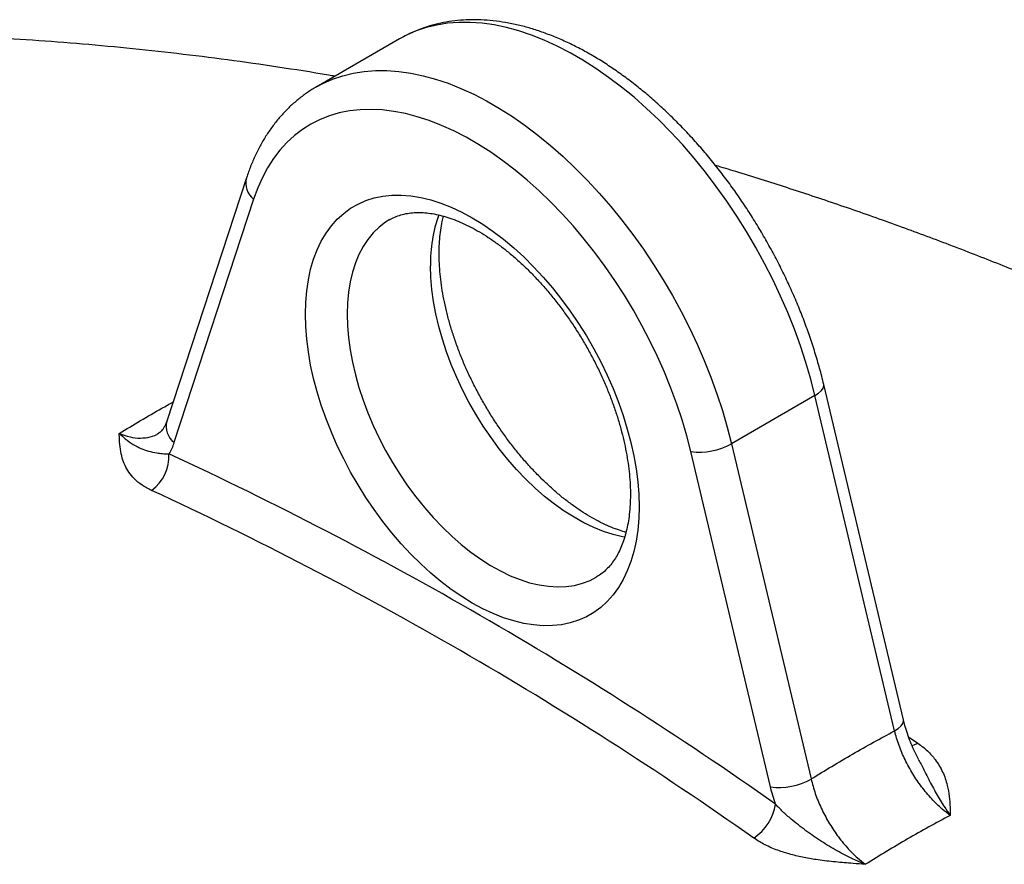
# Model space of a CAD drawing. Units: millimetres. Extents: x 0 to 420, y 0 to 297.
# Drawn here: x 72 to 89, y 252 to 266 of the extents above; entities that cross this region are included whole.
import ezdxf

# ---------------------------------------------------------------- set-up
doc = ezdxf.new("R2010")
doc.units = ezdxf.units.MM

msp = doc.modelspace()

# ---------------------------------------------------------------- linework, layer by layer
at = {"color": 7, "linetype": 'Continuous', "lineweight": 25}
for p, q in [((78.307, 266.035), (76.892, 265.219)), ((76.892, 265.219), (76.899, 265.222)), ((75.711, 263.678), (74.361, 259.552)), ((75.832, 263.318), (74.482, 259.193)), ((86.849, 254.491), (85.499, 260.175)), ((85.35, 259.989), (83.935, 259.172)), ((86.7, 254.304), (85.35, 259.989)), ((83.935, 259.172), (85.285, 253.488)), ((84.595, 253.355), (83.245, 259.039))]:
    msp.add_line(p, q, dxfattribs=at)
at = {"color": 8, "linetype": 'Continuous', "lineweight": 25}
msp.add_line((86.938, 254.204), (87.097, 254.094), dxfattribs=at)
at = {"color": 8, "linetype": 'Continuous', "lineweight": 25, "flags": 128}
for points in [[(85.35, 259.989), (85.278, 260.268), (85.196, 260.55), (85.103, 260.832), (85.001, 261.114), (84.889, 261.396), (84.767, 261.676), (84.635, 261.954), (84.496, 262.229), (84.347, 262.5), (84.191, 262.767), (84.026, 263.028), (83.855, 263.284), (83.677, 263.533), (83.492, 263.776), (83.302, 264.01), (83.107, 264.236), (82.906, 264.453), (82.702, 264.66), (82.493, 264.857), (82.282, 265.044), (82.068, 265.219), (81.852, 265.383), (81.634, 265.534), (81.416, 265.673), (81.197, 265.799), (80.979, 265.912), (80.761, 266.012), (80.545, 266.098), (80.331, 266.17), (80.119, 266.227), (79.911, 266.271), (79.707, 266.3), (79.506, 266.314), (79.311, 266.314), (79.12, 266.299), (78.936, 266.27), (78.758, 266.227), (78.586, 266.169), (78.422, 266.097), (78.307, 266.035)], [(76.899, 265.222), (77.008, 265.28), (77.172, 265.352), (77.343, 265.41), (77.522, 265.454), (77.706, 265.483), (77.896, 265.498), (78.092, 265.498), (78.292, 265.483), (78.497, 265.454), (78.705, 265.411), (78.917, 265.353), (79.131, 265.282), (79.347, 265.196), (79.564, 265.096), (79.783, 264.983), (80.002, 264.857), (80.22, 264.718), (80.437, 264.566), (80.654, 264.402), (80.868, 264.227), (81.079, 264.041), (81.287, 263.844), (81.492, 263.636), (81.692, 263.419), (81.888, 263.193), (82.078, 262.959), (82.263, 262.717), (82.441, 262.468), (82.612, 262.212), (82.776, 261.95), (82.933, 261.683), (83.081, 261.412), (83.221, 261.137), (83.352, 260.86), (83.474, 260.58), (83.587, 260.298), (83.689, 260.016), (83.782, 259.734), (83.864, 259.452), (83.935, 259.172)], [(78.141, 262.971), (78.07, 262.926), (77.961, 262.843), (77.861, 262.746), (77.77, 262.636), (77.689, 262.514), (77.618, 262.381), (77.557, 262.236), (77.507, 262.08), (77.468, 261.915), (77.44, 261.741), (77.423, 261.559), (77.417, 261.369)], [(82.127, 257.587), (82.087, 257.594), (81.927, 257.632), (81.764, 257.684), (81.598, 257.751), (81.432, 257.83), (81.265, 257.924), (81.098, 258.03), (80.932, 258.148), (80.767, 258.279), (80.605, 258.421), (80.447, 258.573), (80.292, 258.736), (80.142, 258.907), (79.997, 259.087), (79.858, 259.275), (79.726, 259.47), (79.601, 259.67), (79.484, 259.875), (79.375, 260.085), (79.275, 260.297), (79.184, 260.512), (79.103, 260.727), (79.032, 260.943), (78.971, 261.158), (78.921, 261.371), (78.882, 261.581), (78.854, 261.788), (78.837, 261.99), (78.832, 262.186)], [(77.417, 261.369), (77.423, 261.173), (77.44, 260.971), (77.468, 260.765), (77.507, 260.555), (77.557, 260.341), (77.618, 260.127), (77.689, 259.911), (77.77, 259.695), (77.861, 259.481), (77.961, 259.268), (78.07, 259.059), (78.187, 258.854), (78.312, 258.653), (78.444, 258.459), (78.583, 258.271), (78.728, 258.091), (78.878, 257.919), (79.033, 257.757), (79.191, 257.604), (79.353, 257.463), (79.517, 257.332), (79.683, 257.213), (79.85, 257.107), (80.018, 257.014), (80.184, 256.934), (80.349, 256.868), (80.512, 256.816), (80.673, 256.778), (80.83, 256.755), (80.982, 256.746), (81.13, 256.751), (81.271, 256.771), (81.407, 256.806), (81.536, 256.855), (81.642, 256.909)], [(85.35, 259.989), (85.412, 260.03), (85.459, 260.072), (85.489, 260.114), (85.501, 260.154), (85.499, 260.175)], [(86.7, 254.304), (86.762, 254.346), (86.809, 254.388), (86.839, 254.43), (86.851, 254.469), (86.849, 254.491)], [(86.99, 254.058), (87.032, 254.067), (87.097, 254.094)]]:
    msp.add_lwpolyline(points, dxfattribs=at)
at = {"color": 7, "linetype": 'Continuous', "lineweight": 25, "flags": 128}
for points in [[(83.245, 259.039), (83.176, 259.306), (83.097, 259.576), (83.008, 259.845), (82.908, 260.115), (82.799, 260.384), (82.681, 260.651), (82.553, 260.916), (82.417, 261.177), (82.272, 261.435), (82.119, 261.688), (81.959, 261.936), (81.792, 262.177), (81.619, 262.412), (81.439, 262.639), (81.254, 262.858), (81.064, 263.068), (80.87, 263.269), (80.672, 263.46), (80.47, 263.641), (80.266, 263.81), (80.06, 263.968), (79.852, 264.114), (79.643, 264.247), (79.434, 264.368), (79.225, 264.475), (79.018, 264.569), (78.811, 264.65), (78.607, 264.716), (78.406, 264.768), (78.207, 264.806), (78.013, 264.83), (77.823, 264.839), (77.638, 264.834), (77.458, 264.814), (77.285, 264.779), (77.118, 264.731), (76.958, 264.668), (76.805, 264.591), (76.661, 264.5), (76.524, 264.396), (76.397, 264.279), (76.278, 264.148), (76.169, 264.006), (76.069, 263.851), (75.98, 263.684), (75.901, 263.507), (75.832, 263.318)], [(76.71, 261.369), (76.716, 261.571), (76.732, 261.766), (76.76, 261.952), (76.799, 262.13), (76.849, 262.299), (76.909, 262.457), (76.979, 262.605), (77.06, 262.741), (77.15, 262.865), (77.25, 262.977), (77.359, 263.077), (77.477, 263.163), (77.602, 263.235), (77.736, 263.294), (77.876, 263.339), (78.023, 263.369), (78.176, 263.385), (78.334, 263.387), (78.497, 263.374), (78.665, 263.347), (78.835, 263.306), (79.009, 263.251), (79.184, 263.182), (79.361, 263.099), (79.539, 263.003), (79.716, 262.894), (79.893, 262.772), (80.069, 262.639), (80.242, 262.494), (80.413, 262.338), (80.58, 262.172), (80.743, 261.997), (80.901, 261.812), (81.054, 261.619), (81.201, 261.419), (81.342, 261.212), (81.475, 261), (81.6, 260.782), (81.718, 260.56), (81.827, 260.335), (81.927, 260.108), (82.017, 259.879), (82.098, 259.65), (82.168, 259.421), (82.229, 259.193), (82.278, 258.967), (82.317, 258.745), (82.345, 258.526), (82.361, 258.312), (82.367, 258.104), (82.361, 257.902), (82.345, 257.707), (82.317, 257.521), (82.278, 257.343), (82.229, 257.174), (82.168, 257.016), (82.098, 256.868), (82.017, 256.732), (81.927, 256.608), (81.827, 256.496), (81.718, 256.396), (81.6, 256.31), (81.475, 256.238), (81.342, 256.179), (81.201, 256.134), (81.054, 256.104), (80.901, 256.088), (80.743, 256.086), (80.58, 256.099), (80.413, 256.126), (80.242, 256.167), (80.069, 256.222), (79.893, 256.291), (79.716, 256.374), (79.539, 256.47), (79.361, 256.579), (79.184, 256.701), (79.009, 256.834), (78.835, 256.979), (78.665, 257.135), (78.497, 257.301), (78.334, 257.476), (78.176, 257.661), (78.023, 257.854), (77.876, 258.054), (77.736, 258.261), (77.602, 258.473), (77.477, 258.691), (77.359, 258.913), (77.25, 259.138), (77.15, 259.365), (77.06, 259.594), (76.979, 259.823), (76.909, 260.052), (76.849, 260.28), (76.799, 260.506), (76.76, 260.728), (76.732, 260.947), (76.716, 261.161), (76.71, 261.369)]]:
    msp.add_lwpolyline(points, dxfattribs=at)
at = {"color": 8, "linetype": 'Continuous', "lineweight": 25}
for centre, radius, start, end in [((76.047, 263.591), 0.348, 165.5912, 231.7648), ((81.297, 262.232), 2.466, 160.5529, 181.0772), ((74.698, 259.466), 0.348, 165.6171, 231.7631)]:
    msp.add_arc(centre, radius, start, end, dxfattribs=at)
at = {"color": 7, "linetype": 'Continuous', "lineweight": 25}
for centre, radius, start, end in [((83.389, 260.147), 1.118, 262.5887, 299.2572), ((73.684, 258.96), 0.714, 305.7996, 3.1105), ((46.616, 199.001), 66.118, 54.85099, 65.15439), ((46.606, 198.961), 65.473, 54.83725, 65.16812), ((84.739, 254.463), 1.118, 262.5887, 299.2572), ((83.837, 253.196), 0.854, 303.778, 350.9785)]:
    msp.add_arc(centre, radius, start, end, dxfattribs=at)
for points, knots in [([(85.499, 260.175), (85.488, 260.222), (85.455, 260.358), (85.392, 260.584), (85.309, 260.853), (85.217, 261.121), (85.116, 261.388), (85.005, 261.654), (84.886, 261.919), (84.759, 262.18), (84.624, 262.439), (84.481, 262.693), (84.331, 262.944), (84.174, 263.189), (84.011, 263.429), (83.84, 263.664), (83.665, 263.891), (83.483, 264.112), (83.296, 264.325), (83.105, 264.53), (82.909, 264.726), (82.709, 264.914), (82.506, 265.092), (82.299, 265.26), (82.09, 265.418), (81.878, 265.565), (81.665, 265.701), (81.45, 265.825), (81.234, 265.937), (81.017, 266.037), (80.801, 266.124), (80.585, 266.198), (80.371, 266.258), (80.158, 266.305), (79.948, 266.338), (79.741, 266.357), (79.538, 266.362), (79.339, 266.353), (79.146, 266.33), (78.958, 266.294), (78.777, 266.244), (78.602, 266.181), (78.445, 266.112), (78.35, 266.058), (78.308, 266.034)], [0, 0, 0, 0, 0.01295, 0.037356, 0.061741, 0.086107, 0.110455, 0.134789, 0.159111, 0.183424, 0.207731, 0.232035, 0.256339, 0.280645, 0.304955, 0.329274, 0.353604, 0.377947, 0.402308, 0.426688, 0.451091, 0.475518, 0.499973, 0.524456, 0.548968, 0.573509, 0.598076, 0.622666, 0.647272, 0.671881, 0.696477, 0.72104, 0.745544, 0.769961, 0.794259, 0.818406, 0.842374, 0.86614, 0.889692, 0.913029, 0.936165, 0.959125, 0.981946, 1, 1, 1, 1]), ([(77.209, 265.401), (77.174, 265.408), (76.853, 265.464), (76.246, 265.558), (75.389, 265.681), (74.534, 265.787), (73.68, 265.88), (72.828, 265.957), (71.978, 266.02), (71.131, 266.068), (70.286, 266.101), (69.443, 266.12), (68.603, 266.124), (67.765, 266.114), (66.931, 266.089), (66.1, 266.05), (65.272, 265.997), (64.447, 265.93), (63.625, 265.848), (62.808, 265.752), (61.994, 265.643), (61.184, 265.519), (60.378, 265.381), (59.576, 265.23), (58.779, 265.064), (57.986, 264.885), (57.198, 264.693), (56.414, 264.486), (55.636, 264.266), (54.863, 264.033), (54.096, 263.786), (53.333, 263.527), (52.577, 263.253), (51.826, 262.967), (51.081, 262.668), (50.343, 262.356), (49.611, 262.031), (48.885, 261.693), (48.166, 261.343), (47.453, 260.98), (46.748, 260.604), (46.18, 260.289), (45.848, 260.098), (45.747, 260.04)], [0, 0, 0, 0, 0.003307, 0.030118, 0.056814, 0.083396, 0.109867, 0.136229, 0.162486, 0.188639, 0.214693, 0.240649, 0.266512, 0.292283, 0.317967, 0.343566, 0.369084, 0.394524, 0.419888, 0.44518, 0.470404, 0.495561, 0.520656, 0.54569, 0.570668, 0.595592, 0.620464, 0.645288, 0.670067, 0.694803, 0.719499, 0.744157, 0.768781, 0.793374, 0.817937, 0.842473, 0.866985, 0.891476, 0.915948, 0.940404, 0.964845, 0.989276, 1, 1, 1, 1]), ([(76.901, 265.222), (76.887, 265.215), (76.82, 265.179), (76.707, 265.102), (76.562, 264.991), (76.425, 264.867), (76.296, 264.733), (76.176, 264.587), (76.066, 264.431), (75.964, 264.264), (75.871, 264.086), (75.79, 263.901), (75.739, 263.763), (75.714, 263.688), (75.711, 263.678)], [0, 0, 0, 0, 0.023663, 0.118284, 0.21289, 0.307678, 0.402851, 0.498587, 0.595025, 0.692262, 0.790341, 0.889259, 0.984655, 1, 1, 1, 1]), ([(90.686, 261.282), (90.473, 261.376), (89.975, 261.597), (89.189, 261.927), (88.328, 262.275), (87.466, 262.607), (86.603, 262.925), (85.739, 263.228), (84.874, 263.514), (84.183, 263.734), (83.78, 263.853), (83.666, 263.887)], [0, 0, 0, 0, 0.092902, 0.217134, 0.340905, 0.4642, 0.587001, 0.709296, 0.831074, 0.952327, 1, 1, 1, 1]), ([(78.142, 262.971), (78.145, 262.973), (78.179, 262.995), (78.25, 263.026), (78.354, 263.061), (78.466, 263.083), (78.582, 263.093), (78.703, 263.092), (78.828, 263.079), (78.957, 263.055), (79.091, 263.02), (79.229, 262.973), (79.371, 262.915), (79.515, 262.845), (79.662, 262.764), (79.811, 262.672), (79.96, 262.568), (80.11, 262.454), (80.259, 262.33), (80.408, 262.195), (80.554, 262.051), (80.698, 261.898), (80.838, 261.737), (80.975, 261.568), (81.107, 261.392), (81.234, 261.21), (81.355, 261.022), (81.47, 260.83), (81.578, 260.634), (81.679, 260.434), (81.772, 260.233), (81.857, 260.03), (81.933, 259.827), (82.001, 259.625), (82.06, 259.424), (82.11, 259.225), (82.151, 259.03), (82.183, 258.839), (82.205, 258.653), (82.218, 258.473), (82.222, 258.299), (82.217, 258.133), (82.204, 257.975), (82.182, 257.826), (82.153, 257.687), (82.116, 257.557), (82.073, 257.437), (82.022, 257.328), (81.966, 257.228), (81.904, 257.139), (81.835, 257.059), (81.759, 256.989), (81.695, 256.939), (81.653, 256.917), (81.641, 256.911)], [0, 0, 0, 0, 0.00268, 0.026049, 0.0493, 0.071697, 0.093116, 0.113731, 0.133772, 0.153428, 0.172838, 0.192102, 0.211291, 0.230451, 0.249609, 0.268784, 0.287991, 0.307238, 0.326529, 0.345863, 0.36524, 0.384656, 0.404106, 0.423586, 0.443091, 0.462616, 0.482155, 0.501701, 0.521251, 0.540797, 0.560332, 0.579851, 0.599348, 0.618817, 0.638254, 0.657653, 0.677009, 0.696319, 0.715578, 0.734787, 0.753946, 0.77306, 0.792139, 0.8112, 0.830263, 0.84936, 0.868542, 0.887882, 0.907479, 0.927467, 0.948014, 0.969315, 0.991525, 1, 1, 1, 1]), ([(82.146, 257.669), (82.109, 257.68), (82.028, 257.704), (81.896, 257.754), (81.753, 257.818), (81.607, 257.894), (81.459, 257.981), (81.31, 258.079), (81.16, 258.188), (81.01, 258.307), (80.862, 258.437), (80.714, 258.577), (80.569, 258.725), (80.427, 258.883), (80.288, 259.048), (80.154, 259.221), (80.025, 259.4), (79.901, 259.585), (79.783, 259.775), (79.672, 259.97), (79.567, 260.168), (79.47, 260.368), (79.381, 260.57), (79.301, 260.773), (79.229, 260.976), (79.165, 261.178), (79.111, 261.378), (79.066, 261.575), (79.03, 261.768), (79.003, 261.956), (78.986, 262.14), (78.979, 262.283), (78.978, 262.395), (78.979, 262.505), (78.987, 262.641), (79.004, 262.794), (79.026, 262.924), (79.045, 262.998), (79.053, 263.028)], [0, 0, 0, 0, 0.023865, 0.052716, 0.081492, 0.110253, 0.139024, 0.167833, 0.196698, 0.225626, 0.25462, 0.283679, 0.3128, 0.341975, 0.371199, 0.400464, 0.429762, 0.459085, 0.488425, 0.517773, 0.54712, 0.576455, 0.60577, 0.635057, 0.664306, 0.69351, 0.722661, 0.751751, 0.780773, 0.809722, 0.838596, 0.867393, 0.879873, 0.894889, 0.923561, 0.952186, 0.9808, 1, 1, 1, 1]), ([(74.359, 259.555), (74.352, 259.535), (74.337, 259.493), (74.311, 259.443), (74.283, 259.402), (74.254, 259.372), (74.235, 259.355), (74.223, 259.349), (74.221, 259.348)], [0, 0, 0, 0, 0.16399, 0.348705, 0.538301, 0.736622, 0.95172, 1, 1, 1, 1]), ([(74.102, 258.38), (74.045, 258.409), (73.933, 258.468), (73.809, 258.573), (73.714, 258.686), (73.648, 258.804), (73.599, 258.935), (73.57, 259.08), (73.558, 259.221), (73.555, 259.309), (73.554, 259.346), (73.554, 259.346)], [0, 0, 0, 0, 0.1242226, 0.248578, 0.3659132, 0.483713, 0.6013197, 0.7484136, 0.8956036, 0.9985612, 1, 1, 1, 1]), ([(73.554, 259.346), (73.555, 259.346), (73.589, 259.313), (73.669, 259.243), (73.791, 259.156), (73.92, 259.089), (74.048, 259.044), (74.168, 259.019), (74.283, 259.004), (74.359, 259), (74.397, 258.998)], [0, 0, 0, 0, 0.001933, 0.124782, 0.291176, 0.459154, 0.629538, 0.800534, 0.899824, 1, 1, 1, 1]), ([(74.482, 259.193), (74.47, 259.158), (74.446, 259.089), (74.413, 259.029), (74.397, 258.998)], [0, 0, 0, 0, 0.498533, 1, 1, 1, 1]), ([(87.104, 253.826), (87.1, 253.833), (87.072, 253.884), (87.026, 253.982), (86.967, 254.119), (86.917, 254.257), (86.878, 254.382), (86.859, 254.459), (86.851, 254.49)], [0, 0, 0, 0, 0.032801, 0.234964, 0.439781, 0.646277, 0.85329, 1, 1, 1, 1]), ([(87.644, 252.871), (87.599, 252.906), (87.491, 252.988), (87.325, 253.15), (87.157, 253.351), (87.004, 253.575), (86.875, 253.812), (86.769, 254.059), (86.723, 254.222), (86.7, 254.304)], [0, 0, 0, 0, 0.107467, 0.254059, 0.404907, 0.55155, 0.702446, 0.849098, 1, 1, 1, 1]), ([(87.097, 254.094), (87.152, 254.052), (87.265, 253.966), (87.379, 253.835), (87.461, 253.714), (87.537, 253.569), (87.595, 253.394), (87.629, 253.193), (87.64, 253.024), (87.643, 252.916), (87.644, 252.872), (87.644, 252.871)], [0, 0, 0, 0, 0.122621, 0.248591, 0.335624, 0.422683, 0.601317, 0.748129, 0.895603, 0.998561, 1, 1, 1, 1]), ([(85.285, 253.488), (85.307, 253.406), (85.35, 253.241), (85.452, 252.993), (85.578, 252.754), (85.726, 252.528), (85.892, 252.324), (86.055, 252.16), (86.163, 252.077), (86.208, 252.042)], [0, 0, 0, 0, 0.148776, 0.297553, 0.446321, 0.59509, 0.743809, 0.892528, 1, 1, 1, 1]), ([(84.68, 253.062), (84.664, 253.111), (84.632, 253.209), (84.607, 253.306), (84.595, 253.355)], [0, 0, 0, 0, 0.498533, 1, 1, 1, 1]), ([(86.208, 252.042), (86.207, 252.042), (86.137, 252.069), (85.975, 252.138), (85.725, 252.267), (85.457, 252.429), (85.195, 252.609), (84.978, 252.779), (84.805, 252.93), (84.722, 253.018), (84.68, 253.062)], [0, 0, 0, 0, 0.001933, 0.124781, 0.291913, 0.459143, 0.629868, 0.800532, 0.900335, 1, 1, 1, 1]), ([(86.208, 252.042), (86.207, 252.042), (86.136, 252.046), (85.966, 252.058), (85.698, 252.079), (85.421, 252.111), (85.167, 252.154), (84.938, 252.207), (84.714, 252.278), (84.499, 252.368), (84.374, 252.447), (84.312, 252.486)], [0, 0, 0, 0, 0.001439, 0.104396, 0.251586, 0.39868, 0.516287, 0.634087, 0.751422, 0.875777, 1, 1, 1, 1])]:
    msp.add_open_spline(points, degree=3, knots=knots, dxfattribs=at)
at = {"color": 8, "linetype": 'Continuous', "lineweight": 25}
for points, knots in [([(73.554, 259.346), (73.796, 259.492), (74.103, 259.675), (74.404, 259.845), (74.468, 259.881)], [0, 0, 0, 0, 0.788414, 1, 1, 1, 1]), ([(73.554, 259.346), (73.6, 259.329), (73.708, 259.288), (73.873, 259.261), (74.041, 259.274), (74.158, 259.305), (74.209, 259.344), (74.219, 259.351)], [0, 0, 0, 0, 0.183471, 0.433736, 0.691268, 0.941621, 1, 1, 1, 1]), ([(87.102, 253.825), (87.117, 253.796), (87.181, 253.681), (87.277, 253.481), (87.407, 253.238), (87.529, 253.036), (87.609, 252.919), (87.644, 252.872), (87.644, 252.871)], [0, 0, 0, 0, 0.082092, 0.33123, 0.573735, 0.818252, 0.997184, 1, 1, 1, 1])]:
    msp.add_open_spline(points, degree=3, knots=knots, dxfattribs=at)
at = {"color": 7, "linetype": 'Continuous', "lineweight": 25}
for points in [[(85.285, 253.488), (85.519, 253.631), (85.987, 253.918), (86.462, 254.176), (86.7, 254.304)], [(87.644, 252.871), (87.403, 252.741), (86.92, 252.48), (86.445, 252.188), (86.208, 252.042)]]:
    msp.add_open_spline(points, degree=3, dxfattribs=at)

doc.saveas('drawing.dxf')
